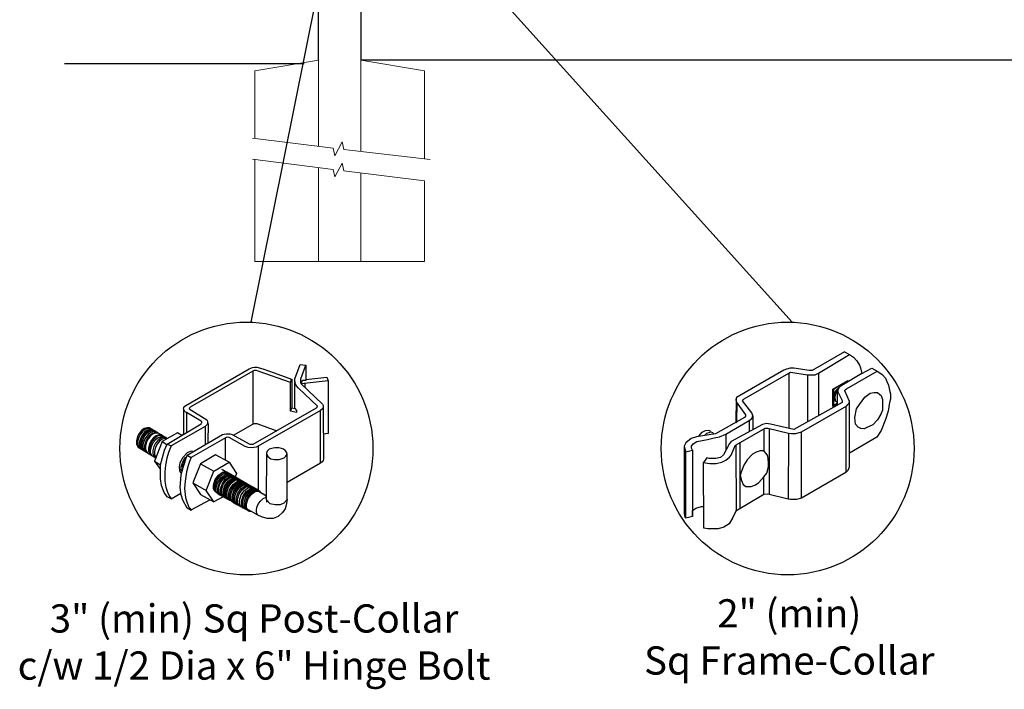
# Model space of a CAD drawing. Units: inches. Extents: x 49 to 603, y 446 to 811.
# Drawn here: x 96 to 166, y 634 to 681 of the extents above; entities that cross this region are included whole.
import ezdxf

# ---------------------------------------------------------------- set-up
doc = ezdxf.new("R2010")
doc.units = ezdxf.units.IN
doc.header["$MEASUREMENT"] = 0
for name, color, linetype in [('3D OBJECT 1', 250, 'Continuous'), ('CONCREATE 1', 250, 'Continuous'), ('DIMENSION 1', 250, 'Continuous'), ('GATE POST 1', 250, 'Continuous'), ('Layer 1', 250, 'Continuous')]:
    doc.layers.add(name, color=color, linetype=linetype)
doc.styles.get("Standard").update_dxf_attribs({"font": 'Verdana.ttf'})

# ---------------------------------------------------------------- blocks, each defined once
blk = doc.blocks.new('post')
at = {"layer": 'GATE POST 1', "color": 250}
blk.add_lwpolyline([(283.405, 1080.807), (283.417, 1134.718), (286.417, 1134.718), (286.405, 1080.8)], dxfattribs=at)
at = {"layer": 'Layer 1', "color": 250, "lineweight": 20}
for points in [[(284.917, 1136.392), (284.917, 1136.392), (283.429, 1136.206), (283.429, 1136.206)], [(283.429, 1136.206), (283.429, 1136.206), (286.405, 1136.206), (286.405, 1136.206)], [(283.429, 1136.206), (283.429, 1136.206), (283.429, 1136.113), (283.429, 1136.113)], [(284.917, 1136.392), (284.917, 1136.392), (286.405, 1136.206), (286.405, 1136.206)], [(286.405, 1136.206), (286.405, 1136.206), (286.405, 1136.113), (286.405, 1136.113)], [(283.15, 1136.02), (283.098, 1136.02), (283.057, 1135.978), (283.057, 1135.927)], [(283.057, 1135.927), (283.057, 1135.927), (283.057, 1135.834), (283.057, 1135.834)], [(283.057, 1135.834), (283.057, 1135.782), (283.099, 1135.741), (283.15, 1135.741)], [(283.15, 1136.02), (283.15, 1136.02), (283.336, 1136.02), (283.336, 1136.02)], [(283.15, 1135.741), (283.15, 1135.741), (286.684, 1135.741), (286.684, 1135.741)], [(283.243, 1135.648), (283.243, 1135.7), (283.202, 1135.741), (283.15, 1135.741)], [(283.243, 1135.648), (283.243, 1135.648), (283.243, 1135.09), (283.243, 1135.09)], [(283.336, 1136.02), (283.387, 1136.02), (283.429, 1136.062), (283.429, 1136.113)], [(283.336, 1136.02), (283.336, 1136.02), (286.498, 1136.02), (286.498, 1136.02)], [(286.405, 1136.113), (286.405, 1136.061), (286.446, 1136.02), (286.498, 1136.02)], [(286.498, 1136.02), (286.498, 1136.02), (286.684, 1136.02), (286.684, 1136.02)], [(286.684, 1135.741), (286.633, 1135.741), (286.591, 1135.699), (286.591, 1135.648)], [(286.591, 1135.648), (286.591, 1135.648), (286.591, 1135.09), (286.591, 1135.09)], [(286.777, 1135.927), (286.777, 1135.979), (286.735, 1136.02), (286.684, 1136.02)], [(286.684, 1135.741), (286.736, 1135.741), (286.777, 1135.783), (286.777, 1135.834)], [(286.777, 1135.927), (286.777, 1135.927), (286.777, 1135.834), (286.777, 1135.834)], [(283.15, 1134.997), (283.098, 1134.997), (283.057, 1134.955), (283.057, 1134.904)], [(283.057, 1134.904), (283.057, 1134.904), (283.057, 1134.811), (283.057, 1134.811)], [(283.057, 1134.811), (283.057, 1134.759), (283.099, 1134.718), (283.15, 1134.718)], [(283.15, 1134.997), (283.202, 1134.997), (283.243, 1135.039), (283.243, 1135.09)], [(283.15, 1134.997), (283.15, 1134.997), (286.684, 1134.997), (286.684, 1134.997)], [(286.591, 1135.09), (286.591, 1135.038), (286.633, 1134.997), (286.684, 1134.997)], [(286.777, 1134.904), (286.777, 1134.956), (286.735, 1134.997), (286.684, 1134.997)], [(286.684, 1134.718), (286.736, 1134.718), (286.777, 1134.76), (286.777, 1134.811)], [(286.777, 1134.904), (286.777, 1134.904), (286.777, 1134.811), (286.777, 1134.811)], [(283.15, 1134.718), (283.15, 1134.718), (286.684, 1134.718), (286.684, 1134.718)], [(283.429, 1134.718), (283.429, 1134.718), (286.405, 1134.718), (286.405, 1134.718)]]:
    blk.add_open_spline(points, degree=3, dxfattribs=at)
at = {"layer": 'Layer 1', "color": 250}
for points in [[(283.15, 1135.741), (283.15, 1135.741), (283.274, 1135.741), (283.274, 1135.741), (283.274, 1135.809), (283.218, 1135.865), (283.15, 1135.865), (283.082, 1135.865), (283.026, 1135.809), (283.026, 1135.741), (283.026, 1135.673), (283.082, 1135.617), (283.15, 1135.617), (283.218, 1135.617), (283.274, 1135.673), (283.274, 1135.741), (283.274, 1135.741), (283.15, 1135.741), (283.15, 1135.741)], [(283.15, 1134.997), (283.15, 1134.997), (283.274, 1134.997), (283.274, 1134.997), (283.274, 1135.065), (283.218, 1135.121), (283.15, 1135.121), (283.082, 1135.121), (283.026, 1135.065), (283.026, 1134.997), (283.026, 1134.929), (283.082, 1134.873), (283.15, 1134.873), (283.218, 1134.873), (283.274, 1134.929), (283.274, 1134.997), (283.274, 1134.997), (283.15, 1134.997), (283.15, 1134.997)]]:
    blk.add_open_spline(points, degree=3, knots=[0, 0, 0, 0, 0.166667, 0.166667, 0.166667, 0.333333, 0.333333, 0.333333, 0.5, 0.5, 0.5, 0.666667, 0.666667, 0.666667, 0.833333, 0.833333, 0.833333, 1, 1, 1, 1], dxfattribs=at)
blk = doc.blocks.new('post under g')
at = {"layer": 'Layer 1', "color": 250, "lineweight": 20}
for points in [[(137.369, 1080.05), (137.369, 1080.05), (141.87, 1080.8), (141.87, 1080.8)], [(141.87, 1080.8), (141.87, 1080.8), (141.87, 1077.764), (141.87, 1074.697)], [(149.372, 1080.05), (149.372, 1080.05), (144.87, 1080.8), (144.87, 1080.8)], [(144.87, 1074.322), (144.87, 1077.545), (144.87, 1080.8), (144.87, 1080.8)], [(137.369, 1075.26), (137.369, 1077.759), (137.369, 1080.05), (137.369, 1080.05)], [(149.372, 1080.05), (149.372, 1080.05), (149.372, 1076.937), (149.372, 1073.808)], [(137.369, 1066.554), (137.369, 1069.709), (137.369, 1073.759), (137.369, 1073.759)], [(141.87, 1073.197), (141.87, 1073.197), (141.87, 1069.256), (141.87, 1066.554)], [(144.87, 1066.554), (144.87, 1069.141), (144.87, 1072.822), (144.87, 1072.822)], [(149.372, 1072.259), (149.372, 1072.259), (149.372, 1069.032), (149.372, 1066.554)], [(149.372, 1066.554), (149.372, 1066.554), (137.368, 1066.554), (137.368, 1066.554)]]:
    blk.add_open_spline(points, degree=3, dxfattribs=at)
for points in [[(137.219, 1075.279), (137.219, 1075.279), (142.924, 1074.565), (142.924, 1074.565), (142.924, 1074.565), (143.045, 1074.031), (143.045, 1074.031), (143.045, 1074.031), (143.546, 1075.007), (143.546, 1075.007), (143.546, 1075.007), (143.668, 1074.473), (143.668, 1074.473), (143.668, 1074.473), (149.787, 1073.759), (149.787, 1073.759)], [(137.219, 1073.778), (137.219, 1073.778), (142.924, 1073.065), (142.924, 1073.065), (142.924, 1073.065), (143.045, 1072.531), (143.045, 1072.531), (143.045, 1072.531), (143.546, 1073.507), (143.546, 1073.507), (143.546, 1073.507), (143.668, 1072.972), (143.668, 1072.972), (143.668, 1072.972), (149.372, 1072.259), (149.372, 1072.259)]]:
    blk.add_open_spline(points, degree=3, knots=[0, 0, 0, 0, 0.2, 0.2, 0.2, 0.4, 0.4, 0.4, 0.6, 0.6, 0.6, 0.8, 0.8, 0.8, 1, 1, 1, 1], dxfattribs=at)
blk = doc.blocks.new('post color')
at = {"layer": '3D OBJECT 1'}
for p, q in [((37.4, 173.97), (45.37, 178.59)), ((45.37, 178.59), (45.76, 178.72)), ((45.76, 178.72), (46.02, 178.77)), ((46.02, 178.77), (46.33, 178.77)), ((46.33, 178.77), (47.07, 178.58)), ((47.07, 178.58), (48.49, 178.05)), ((51.12, 177.31), (51.79, 179.1)), ((51.79, 179.1), (52.47, 179.04)), ((51.84, 177.32), (52.47, 179.04)), ((52.47, 179.04), (52.47, 177.21)), ((45.81, 178.26), (37.95, 173.73)), ((46, 178.34), (45.81, 178.26)), ((45.81, 178.26), (45.81, 171.58)), ((46.29, 178.34), (46, 178.34)), ((46.49, 178.27), (46.29, 178.34)), ((50.55, 176.84), (46.49, 178.27)), ((48.49, 178.05), (50.69, 177.27)), ((50.55, 176.84), (50.7, 177.27)), ((50.69, 177.27), (50.71, 177.25)), ((50.71, 177.25), (50.71, 173.66)), ((51.09, 177.11), (51.12, 177.31)), ((51.16, 176.77), (51.11, 177.24)), ((51.84, 177.11), (51.84, 177.32)), ((51.9, 176.67), (52.05, 177.13)), ((52.05, 177.13), (52.51, 177.16)), ((52.47, 177.21), (55.14, 177.5)), ((52.51, 177.16), (52.51, 177.21)), ((55.14, 177.5), (55.3, 177.08)), ((50.55, 173.23), (50.55, 176.84)), ((51.09, 173.57), (51.09, 177.11)), ((51.28, 176.48), (51.16, 176.77)), ((51.56, 176.13), (51.28, 176.48)), ((53.93, 173.92), (51.56, 176.13)), ((51.84, 176.89), (51.84, 177.11)), ((51.9, 176.67), (51.84, 176.89)), ((55.3, 177.08), (51.9, 176.67)), ((51.9, 176.67), (54.59, 174.13)), ((52.38, 176.73), (52.38, 176.22)), ((55.3, 177.08), (55.3, 170.41)), ((37.1, 173.55), (37.15, 173.72)), ((37.17, 173.36), (37.1, 173.55)), ((37.1, 173.55), (37.1, 170.33)), ((37.15, 173.72), (37.26, 173.86)), ((37.26, 173.86), (37.4, 173.97)), ((37.86, 173.64), (37.83, 173.52)), ((37.83, 173.52), (40.05, 172.14)), ((37.95, 173.73), (37.86, 173.64)), ((45.88, 169.07), (53.83, 173.65)), ((50.55, 173.23), (50.71, 173.66)), ((50.71, 173.66), (51.09, 173.57)), ((51.09, 173.57), (51.31, 173.34)), ((53.83, 173.65), (53.93, 173.76)), ((53.96, 173.88), (53.93, 173.92)), ((53.93, 173.76), (53.96, 173.88)), ((54.57, 173.54), (54.32, 173.34)), ((54.66, 173.73), (54.57, 173.54)), ((54.59, 174.13), (54.67, 173.97)), ((54.67, 173.86), (54.66, 173.73)), ((54.66, 173.79), (54.72, 167.21)), ((54.67, 173.97), (54.67, 173.86)), ((37.21, 173.27), (37.17, 173.36)), ((37.28, 173.21), (37.21, 173.27)), ((37.37, 173.12), (37.28, 173.21)), ((37.46, 173.06), (37.37, 173.12)), ((39.31, 171.99), (37.46, 173.06)), ((37.46, 173.06), (37.46, 170.54)), ((54.32, 173.34), (46.48, 168.82)), ((51.31, 173.08), (50.55, 173.23)), ((51.31, 173.34), (51.31, 173.08)), ((54.35, 166.7), (54.32, 173.34)), ((32.17, 171.05), (31.83, 170.79)), ((32.32, 170.96), (31.97, 170.71)), ((32.51, 171.16), (32.17, 171.05)), ((32.66, 171.07), (32.32, 170.96)), ((32.85, 171.16), (32.51, 171.16)), ((32.87, 170.95), (32.53, 170.84)), ((32.99, 171.07), (32.66, 171.07)), ((32.85, 171.16), (35.09, 169.82)), ((33.2, 170.95), (32.87, 170.95)), ((35.05, 169.1), (39.32, 171.65)), ((39.81, 171.33), (35.55, 168.87)), ((39.39, 171.91), (39.31, 171.99)), ((39.32, 171.65), (39.37, 171.72)), ((39.37, 171.72), (39.41, 171.78)), ((39.42, 171.87), (39.39, 171.91)), ((39.41, 171.78), (39.42, 171.83)), ((39.42, 171.83), (39.42, 171.87)), ((40.07, 171.57), (39.81, 171.33)), ((39.81, 171.33), (39.81, 169.02)), ((40.05, 172.14), (40.13, 171.98)), ((40.13, 171.69), (40.07, 171.57)), ((40.13, 171.98), (40.13, 171.78)), ((40.13, 171.78), (40.13, 171.69)), ((40.2, 171.69), (40.16, 169.29)), ((43.37, 170.22), (45.84, 171.6)), ((45.84, 171.6), (46.03, 171.68)), ((46.03, 171.68), (46.34, 171.68)), ((46.34, 171.68), (48.84, 170.77)), ((31.33, 170.04), (31.18, 169.51)), ((31.53, 170.43), (31.33, 170.04)), ((31.48, 169.95), (31.33, 169.42)), ((31.67, 170.34), (31.48, 169.95)), ((31.83, 170.79), (31.53, 170.43)), ((31.69, 169.82), (31.54, 169.3)), ((31.97, 170.71), (31.67, 170.34)), ((31.82, 169.74), (31.67, 169.22)), ((31.88, 170.22), (31.69, 169.82)), ((32.02, 170.13), (31.82, 169.74)), ((32.18, 170.58), (31.88, 170.22)), ((32.17, 170.04), (31.97, 169.65)), ((32.32, 170.5), (32.02, 170.13)), ((32.34, 169.94), (32.14, 169.55)), ((32.47, 170.41), (32.17, 170.04)), ((32.53, 170.84), (32.18, 170.58)), ((32.67, 170.76), (32.32, 170.5)), ((32.64, 170.31), (32.34, 169.94)), ((32.54, 169.82), (32.35, 169.43)), ((32.65, 169.76), (32.45, 169.37)), ((32.65, 169.76), (32.45, 169.37)), ((32.82, 170.67), (32.47, 170.41)), ((32.84, 170.19), (32.54, 169.82)), ((32.99, 170.57), (32.64, 170.31)), ((32.95, 170.13), (32.65, 169.76)), ((32.95, 170.13), (32.65, 169.76)), ((33, 170.87), (32.67, 170.76)), ((33.16, 170.78), (32.82, 170.67)), ((33.19, 170.44), (32.84, 170.19)), ((33.3, 170.38), (32.95, 170.13)), ((33.3, 170.38), (32.95, 170.13)), ((33.32, 170.68), (32.99, 170.57)), ((33.34, 170.87), (33, 170.87)), ((33.33, 169.9), (33.03, 169.53)), ((33.46, 169.82), (33.15, 169.46)), ((33.49, 170.78), (33.16, 170.78)), ((33.53, 170.56), (33.19, 170.44)), ((33.64, 170.49), (33.3, 170.38)), ((33.64, 170.49), (33.3, 170.38)), ((33.66, 170.68), (33.32, 170.68)), ((33.68, 170.15), (33.33, 169.9)), ((33.8, 170.08), (33.46, 169.82)), ((33.86, 170.56), (33.53, 170.56)), ((33.9, 169.89), (33.56, 169.63)), ((33.97, 170.49), (33.64, 170.49)), ((33.97, 170.49), (33.64, 170.49)), ((34.02, 170.27), (33.68, 170.15)), ((34.14, 170.19), (33.8, 170.08)), ((34.23, 169.83), (33.88, 169.57)), ((34.24, 170), (33.9, 169.89)), ((34.35, 170.27), (34.02, 170.27)), ((34.42, 169.71), (34.07, 169.46)), ((34.47, 170.19), (34.14, 170.19)), ((34.56, 169.94), (34.23, 169.83)), ((34.58, 170), (34.24, 170)), ((36.35, 170.51), (34.4, 169.44)), ((34.76, 169.82), (34.42, 169.71)), ((34.9, 169.94), (34.56, 169.94)), ((35.09, 169.82), (34.76, 169.82)), ((36.88, 170.19), (36.35, 170.51)), ((37.18, 170.37), (36.88, 170.19)), ((37.55, 167.69), (41.99, 170.3)), ((42.45, 169.94), (38.05, 167.42)), ((41.99, 170.3), (42.2, 170.34)), ((42.2, 170.34), (42.52, 170.39)), ((42.33, 169.87), (42.33, 167.07)), ((42.62, 169.97), (42.45, 169.94)), ((42.52, 170.39), (42.91, 170.39)), ((42.84, 169.94), (42.62, 169.97)), ((44.84, 168.81), (42.84, 169.94)), ((42.91, 170.39), (43.22, 170.3)), ((43.22, 170.3), (43.52, 170.14)), ((43.52, 170.14), (45.46, 169.07)), ((55.3, 170.41), (54.71, 170.33)), ((31.18, 169.51), (31.18, 169.13)), ((31.18, 169.13), (31.33, 168.82)), ((31.33, 169.42), (31.33, 169.04)), ((31.33, 169.04), (31.48, 168.73)), ((31.33, 168.82), (31.39, 168.71)), ((31.39, 168.71), (33.63, 167.37)), ((31.48, 168.73), (31.53, 168.62)), ((31.54, 169.3), (31.54, 168.91)), ((31.54, 168.91), (31.69, 168.6)), ((31.67, 169.22), (31.67, 168.83)), ((31.67, 168.83), (31.83, 168.52)), ((31.69, 168.6), (31.74, 168.5)), ((31.97, 169.65), (31.82, 169.13)), ((31.82, 169.13), (31.82, 168.74)), ((31.82, 168.74), (31.98, 168.43)), ((31.83, 168.52), (31.88, 168.42)), ((32.14, 169.55), (31.99, 169.03)), ((31.99, 169.03), (31.99, 168.64)), ((31.99, 168.64), (32.15, 168.33)), ((32.35, 169.43), (32.2, 168.91)), ((32.2, 168.91), (32.2, 168.52)), ((32.2, 168.52), (32.35, 168.21)), ((32.45, 169.37), (32.3, 168.84)), ((32.45, 169.37), (32.3, 168.84)), ((32.3, 168.84), (32.3, 168.46)), ((32.3, 168.84), (32.3, 168.46)), ((32.3, 168.46), (32.46, 168.15)), ((32.3, 168.46), (32.46, 168.15)), ((32.84, 169.14), (32.69, 168.61)), ((32.69, 168.61), (32.69, 168.23)), ((32.96, 169.07), (32.81, 168.54)), ((32.81, 168.54), (32.81, 168.15)), ((33.03, 169.53), (32.84, 169.14)), ((33.06, 168.88), (32.91, 168.35)), ((33.15, 169.46), (32.96, 169.07)), ((33.26, 169.27), (33.06, 168.88)), ((33.38, 168.81), (33.23, 168.29)), ((33.56, 169.63), (33.26, 169.27)), ((33.58, 169.2), (33.38, 168.81)), ((33.58, 168.7), (33.43, 168.17)), ((34.4, 169.44), (33.47, 166.94)), ((33.88, 169.57), (33.58, 169.2)), ((33.77, 169.09), (33.58, 168.7)), ((34.07, 169.46), (33.77, 169.09)), ((34.4, 169.44), (35.02, 169.04)), ((34.7, 168.35), (35.05, 169.1)), ((35.05, 169.1), (35.55, 168.87)), ((35.55, 168.87), (35.22, 168.03)), ((45.25, 168.65), (44.84, 168.81)), ((45.65, 168.63), (45.25, 168.65)), ((45.46, 169.07), (45.88, 169.07)), ((45.94, 168.65), (45.65, 168.63)), ((46.23, 168.72), (45.94, 168.65)), ((46.48, 168.82), (46.23, 168.72)), ((46.48, 168.82), (46.48, 163.29)), ((48.36, 168.6), (47.89, 168.44)), ((48.59, 168.64), (48.36, 168.6)), ((49.08, 168.64), (48.59, 168.64)), ((49.43, 168.56), (49.08, 168.64)), ((49.67, 168.45), (49.43, 168.56)), ((31.98, 168.43), (32.03, 168.33)), ((32.15, 168.33), (32.2, 168.22)), ((32.35, 168.21), (32.4, 168.1)), ((32.46, 168.15), (32.51, 168.04)), ((32.46, 168.15), (32.51, 168.04)), ((32.69, 168.23), (32.84, 167.92)), ((32.81, 168.15), (32.96, 167.84)), ((32.84, 167.92), (32.89, 167.81)), ((32.91, 168.35), (32.91, 167.96)), ((32.91, 167.96), (33.02, 167.73)), ((32.96, 167.84), (33.01, 167.74)), ((33.23, 168.29), (33.23, 167.9)), ((33.23, 167.9), (33.38, 167.59)), ((33.38, 167.59), (33.44, 167.49)), ((33.43, 168.17), (33.43, 167.79)), ((33.43, 167.79), (33.58, 167.48)), ((33.58, 167.48), (33.63, 167.37)), ((34.22, 166.49), (34.7, 168.35)), ((35.02, 167.31), (34.85, 166.45)), ((35.22, 168.03), (35.02, 167.31)), ((37.02, 167.42), (36.64, 166.73)), ((37.55, 167.99), (37.02, 167.42)), ((37.28, 167.37), (37.04, 166.97)), ((37.05, 166.14), (37.55, 167.69)), ((37.48, 167.47), (37.28, 167.37)), ((37.93, 168.15), (37.55, 167.99)), ((37.55, 167.69), (37.55, 167.69)), ((37.55, 167.69), (38.05, 167.42)), ((38.05, 167.42), (37.86, 166.9)), ((38.23, 168.19), (37.93, 168.15)), ((41.12, 167.74), (39.25, 166.61)), ((42.84, 166.81), (41.12, 167.74)), ((47.54, 167.96), (47.5, 162.16)), ((47.63, 168.19), (47.54, 167.96)), ((47.54, 167.96), (47.59, 167.73)), ((47.59, 167.73), (47.7, 167.52)), ((47.89, 168.44), (47.63, 168.19)), ((47.7, 167.52), (48.1, 167.25)), ((48.1, 167.25), (48.55, 167.16)), ((49.14, 167.16), (49.76, 167.36)), ((49.89, 168.3), (49.67, 168.45)), ((49.76, 167.36), (49.99, 167.59)), ((50.07, 168.07), (49.89, 168.3)), ((49.99, 167.59), (50.13, 167.84)), ((50.13, 167.84), (50.07, 168.07)), ((50.13, 164.25), (50.13, 167.84)), ((33.47, 166.94), (34.22, 166.49)), ((33.47, 166.94), (34.22, 165.89)), ((34.22, 165.59), (34.22, 166.49)), ((34.85, 166.45), (34.74, 165.62)), ((36.64, 166.73), (36.54, 166.23)), ((36.54, 166.23), (36.59, 165.73)), ((36.89, 166.56), (36.78, 166.2)), ((36.78, 166.2), (36.78, 165.86)), ((36.8, 165.21), (37.05, 166.14)), ((37.04, 166.97), (36.89, 166.56)), ((36.98, 166.27), (37.17, 166.75)), ((37.05, 166.14), (36.98, 166.27)), ((37.17, 166.75), (37.29, 167.11)), ((37.69, 166.42), (37.48, 165.61)), ((37.86, 166.9), (37.69, 166.42)), ((39.25, 166.61), (38.29, 164.2)), ((39.25, 166.61), (40.91, 165.67)), ((40.91, 165.67), (42.84, 166.81)), ((42.84, 166.81), (43.77, 165.41)), ((48.55, 167.16), (49.14, 167.16)), ((54.35, 166.7), (50.13, 164.25)), ((54.54, 166.85), (54.35, 166.7)), ((54.66, 167.05), (54.54, 166.85)), ((54.72, 167.21), (54.66, 167.05)), ((34.22, 164.71), (34.22, 165.59)), ((34.74, 165.62), (34.74, 164.44)), ((36.59, 165.73), (36.7, 165.53)), ((36.69, 163.65), (36.8, 165.21)), ((36.7, 165.53), (36.85, 165.41)), ((36.78, 165.86), (36.92, 165.68)), ((37.48, 165.61), (37.29, 164.45)), ((39.97, 163.25), (40.91, 165.67)), ((41.08, 164.62), (41.49, 165.18)), ((41.33, 164.9), (41.14, 164.54)), ((41.3, 164.5), (41.71, 165.05)), ((41.52, 165.12), (41.33, 164.9)), ((41.43, 164.32), (41.83, 164.88)), ((41.49, 165.18), (41.83, 165.42)), ((41.83, 165.37), (41.52, 165.12)), ((41.61, 164.25), (42.02, 164.81)), ((41.71, 165.05), (42.05, 165.3)), ((41.83, 165.42), (42, 165.55)), ((41.92, 165.41), (41.83, 165.37)), ((41.83, 164.88), (42.17, 165.12)), ((42.17, 165.56), (41.89, 165.45)), ((41.89, 165.45), (41.92, 165.41)), ((42.07, 165.8), (41.91, 165.89)), ((42, 165.55), (42.47, 165.55)), ((42.02, 164.81), (42.36, 165.05)), ((42.05, 165.3), (42.22, 165.42)), ((42.26, 165.69), (42.07, 165.8)), ((42.29, 165.67), (42.13, 165.76)), ((42.13, 164.73), (42.47, 164.98)), ((42.56, 165.55), (42.17, 165.56)), ((42.17, 165.12), (42.34, 165.25)), ((42.22, 165.42), (42.69, 165.42)), ((42.41, 165.5), (42.25, 165.59)), ((42.56, 165.55), (42.26, 165.69)), ((42.48, 165.57), (42.29, 165.67)), ((42.34, 165.25), (42.82, 165.25)), ((42.35, 164.63), (42.69, 164.87)), ((42.36, 165.05), (42.53, 165.18)), ((42.6, 165.39), (42.41, 165.5)), ((42.6, 165.43), (42.44, 165.52)), ((42.47, 164.98), (42.64, 165.1)), ((42.78, 165.42), (42.48, 165.57)), ((42.5, 164.56), (42.84, 164.8)), ((42.53, 165.18), (43, 165.18)), ((42.71, 165.35), (42.55, 165.44)), ((46.06, 163.51), (42.56, 165.55)), ((42.69, 165.35), (42.56, 165.55)), ((42.78, 165.33), (42.6, 165.43)), ((42.9, 165.25), (42.6, 165.39)), ((42.64, 165.1), (43.12, 165.1)), ((42.69, 164.87), (42.86, 165)), ((42.9, 165.25), (42.71, 165.35)), ((42.93, 165.25), (42.77, 165.34)), ((42.91, 165.22), (42.78, 165.42)), ((43.08, 165.18), (42.78, 165.33)), ((42.84, 164.8), (43.01, 164.92)), ((42.86, 165), (43.34, 165)), ((43.2, 165.1), (42.9, 165.25)), ((43.04, 165.05), (42.9, 165.25)), ((43.08, 165.18), (42.92, 165.27)), ((43.12, 165.15), (42.93, 165.25)), ((43.01, 164.92), (43.49, 164.92)), ((43.04, 164.68), (43.21, 164.8)), ((43.27, 165.07), (43.08, 165.18)), ((43.22, 164.98), (43.08, 165.18)), ((43.28, 165.05), (43.12, 165.15)), ((43.42, 165), (43.12, 165.15)), ((43.33, 164.91), (43.2, 165.1)), ((43.21, 164.8), (43.68, 164.8)), ((43.4, 164.98), (43.25, 165.08)), ((43.57, 164.92), (43.27, 165.07)), ((43.46, 164.95), (43.28, 165.05)), ((43.55, 164.91), (43.39, 165)), ((43.59, 164.88), (43.4, 164.98)), ((43.58, 164.91), (43.42, 165)), ((43.55, 164.8), (43.42, 165)), ((43.76, 164.8), (43.46, 164.95)), ((43.74, 164.81), (43.55, 164.91)), ((43.73, 164.83), (43.57, 164.92)), ((43.7, 164.73), (43.57, 164.92)), ((43.76, 164.8), (43.58, 164.91)), ((43.89, 164.73), (43.59, 164.88)), ((43.77, 165.41), (43.6, 164.94)), ((43.91, 164.73), (43.73, 164.83)), ((44.04, 164.66), (43.74, 164.81)), ((44.06, 164.65), (43.76, 164.8)), ((43.9, 164.61), (43.76, 164.8)), ((43.97, 164.69), (43.81, 164.78)), ((34.35, 163.88), (34.22, 164.71)), ((34.68, 162.99), (34.35, 163.88)), ((34.74, 164.44), (34.88, 163.68)), ((34.88, 163.68), (35.03, 163.18)), ((36.81, 162.71), (36.69, 163.65)), ((37.29, 164.45), (37.22, 163.52)), ((37.22, 163.52), (37.33, 162.38)), ((38.29, 164.2), (39.97, 163.25)), ((38.29, 164.2), (39.24, 162.77)), ((40.87, 163.94), (41.08, 164.62)), ((40.87, 163.48), (40.87, 163.94)), ((40.97, 164.12), (40.9, 163.68)), ((40.9, 163.68), (40.9, 163.46)), ((41.14, 164.54), (40.97, 164.12)), ((41.09, 163.81), (41.3, 164.5)), ((41.09, 163.35), (41.09, 163.81)), ((41.22, 163.64), (41.43, 164.32)), ((41.22, 163.18), (41.22, 163.64)), ((41.4, 163.57), (41.61, 164.25)), ((41.4, 163.11), (41.4, 163.57)), ((41.52, 163.49), (41.73, 164.18)), ((41.73, 164.18), (42.13, 164.73)), ((41.73, 163.39), (41.95, 164.07)), ((41.88, 163.31), (42.1, 164)), ((41.95, 164.07), (42.35, 164.63)), ((42.08, 163.19), (42.29, 163.88)), ((42.1, 164), (42.5, 164.56)), ((42.21, 163.12), (42.42, 163.81)), ((42.29, 163.88), (42.7, 164.43)), ((42.36, 163.05), (42.57, 163.73)), ((42.38, 163.04), (42.59, 163.73)), ((42.42, 163.81), (42.82, 164.36)), ((42.53, 162.97), (42.74, 163.66)), ((42.57, 163.73), (42.97, 164.29)), ((42.59, 163.73), (43, 164.28)), ((42.7, 164.43), (43.04, 164.68)), ((42.74, 163.66), (43.14, 164.21)), ((42.77, 162.82), (42.98, 163.51)), ((42.82, 164.36), (43.16, 164.61)), ((42.97, 164.29), (43.31, 164.53)), ((42.98, 163.51), (43.39, 164.06)), ((43, 164.28), (43.34, 164.53)), ((43.13, 163.43), (43.54, 163.99)), ((43.14, 164.21), (43.49, 164.46)), ((43.16, 164.61), (43.33, 164.73)), ((43.23, 163.29), (43.64, 163.85)), ((43.31, 164.53), (43.48, 164.66)), ((43.33, 164.73), (43.81, 164.73)), ((43.34, 164.53), (43.51, 164.65)), ((43.39, 164.06), (43.73, 164.31)), ((43.41, 163.21), (43.81, 163.76)), ((43.48, 164.66), (43.96, 164.66)), ((43.49, 164.46), (43.66, 164.58)), ((43.51, 164.65), (43.98, 164.65)), ((43.54, 163.99), (43.88, 164.23)), ((43.56, 163.13), (43.96, 163.69)), ((43.64, 163.85), (43.98, 164.09)), ((43.66, 164.58), (44.13, 164.58)), ((43.72, 163.04), (44.12, 163.6)), ((43.73, 164.31), (43.9, 164.43)), ((43.81, 163.76), (44.15, 164.01)), ((43.88, 164.23), (44.05, 164.36)), ((44.03, 164.54), (43.89, 164.73)), ((43.9, 164.43), (44.37, 164.43)), ((44.21, 164.58), (43.91, 164.73)), ((44.12, 164.61), (43.96, 164.7)), ((43.96, 163.69), (44.3, 163.93)), ((44.15, 164.58), (43.97, 164.69)), ((43.98, 164.09), (44.15, 164.22)), ((44.18, 164.46), (44.04, 164.66)), ((44.05, 164.36), (44.52, 164.36)), ((44.2, 164.46), (44.06, 164.65)), ((44.22, 164.47), (44.06, 164.56)), ((44.3, 164.51), (44.12, 164.61)), ((44.12, 163.6), (44.46, 163.84)), ((44.45, 164.43), (44.15, 164.58)), ((44.15, 164.22), (44.62, 164.22)), ((44.15, 164.01), (44.32, 164.13)), ((44.35, 164.39), (44.21, 164.58)), ((44.4, 164.37), (44.22, 164.47)), ((44.39, 164.38), (44.23, 164.48)), ((44.6, 164.36), (44.3, 164.51)), ((44.3, 163.93), (44.47, 164.06)), ((44.32, 164.13), (44.8, 164.13)), ((44.35, 163.49), (44.69, 163.73)), ((44.54, 164.31), (44.38, 164.4)), ((44.58, 164.28), (44.39, 164.38)), ((44.7, 164.22), (44.4, 164.37)), ((44.59, 164.24), (44.45, 164.43)), ((44.46, 163.84), (44.63, 163.96)), ((44.47, 164.06), (44.95, 164.06)), ((44.51, 163.4), (44.85, 163.64)), ((44.7, 164.22), (44.54, 164.31)), ((44.73, 164.2), (44.54, 164.31)), ((44.88, 164.13), (44.58, 164.28)), ((44.74, 164.16), (44.6, 164.36)), ((44.63, 163.96), (45.11, 163.96)), ((44.69, 163.73), (44.86, 163.86)), ((44.89, 164.11), (44.7, 164.22)), ((44.84, 164.02), (44.7, 164.22)), ((45.03, 164.06), (44.73, 164.2)), ((44.93, 164.11), (44.78, 164.2)), ((44.85, 163.64), (45.02, 163.76)), ((44.86, 163.86), (45.34, 163.86)), ((45.01, 163.94), (44.88, 164.13)), ((45.19, 163.96), (44.89, 164.11)), ((45.09, 164.02), (44.93, 164.11)), ((45.12, 164), (44.93, 164.11)), ((45.02, 163.76), (45.5, 163.76)), ((45.16, 163.86), (45.03, 164.06)), ((45.28, 163.91), (45.09, 164.02)), ((45.1, 163.5), (45.28, 163.62)), ((45.42, 163.86), (45.12, 164)), ((45.35, 163.87), (45.19, 163.96)), ((45.32, 163.77), (45.19, 163.96)), ((45.58, 163.76), (45.28, 163.91)), ((45.28, 163.62), (45.75, 163.62)), ((45.34, 163.39), (45.51, 163.51)), ((45.53, 163.77), (45.35, 163.87)), ((45.58, 163.76), (45.42, 163.86)), ((45.56, 163.66), (45.42, 163.86)), ((45.51, 163.51), (45.98, 163.51)), ((45.83, 163.62), (45.53, 163.77)), ((45.74, 163.67), (45.58, 163.76)), ((45.76, 163.66), (45.58, 163.76)), ((45.72, 163.57), (45.58, 163.76)), ((45.92, 163.57), (45.74, 163.67)), ((45.92, 163.62), (45.76, 163.71)), ((46.06, 163.51), (45.76, 163.66)), ((45.97, 163.43), (45.83, 163.62)), ((46.07, 163.49), (45.91, 163.58)), ((46.11, 163.51), (45.92, 163.62)), ((46.22, 163.42), (45.92, 163.57)), ((46.22, 163.42), (46.06, 163.51)), ((46.2, 163.32), (46.06, 163.51)), ((46.41, 163.37), (46.11, 163.51)), ((50.15, 162.12), (50.13, 164.25)), ((35.04, 162.45), (34.68, 162.99)), ((35.03, 163.18), (35.18, 162.84)), ((35.54, 162.21), (35.04, 162.45)), ((35.18, 162.84), (35.36, 162.44)), ((35.36, 162.44), (35.54, 162.21)), ((35.54, 162.21), (36.78, 162.93)), ((37, 162.03), (36.81, 162.71)), ((37.33, 162.38), (37.5, 161.85)), ((39.24, 162.77), (40.91, 161.84)), ((40.91, 161.84), (39.97, 163.25)), ((40.99, 163.23), (40.87, 163.48)), ((40.9, 163.46), (41.01, 163.25)), ((42.09, 162.47), (40.91, 161.84)), ((41.23, 163.02), (40.99, 163.23)), ((41.01, 163.25), (41.14, 163.09)), ((41.21, 163.1), (41.09, 163.35)), ((41.14, 163.09), (45.38, 160.64)), ((41.45, 162.89), (41.21, 163.1)), ((41.33, 162.93), (41.22, 163.18)), ((41.23, 163.02), (41.46, 163.02)), ((41.57, 162.72), (41.33, 162.93)), ((41.52, 162.86), (41.4, 163.11)), ((41.45, 162.89), (41.68, 162.89)), ((41.52, 163.03), (41.52, 163.49)), ((41.63, 162.78), (41.52, 163.03)), ((41.76, 162.65), (41.52, 162.86)), ((41.57, 162.72), (41.8, 162.72)), ((41.87, 162.57), (41.63, 162.78)), ((41.73, 162.93), (41.73, 163.39)), ((41.85, 162.68), (41.73, 162.93)), ((41.76, 162.65), (41.98, 162.65)), ((42.09, 162.47), (41.85, 162.68)), ((41.87, 162.57), (42.1, 162.57)), ((41.88, 162.86), (41.88, 163.31)), ((42, 162.61), (41.88, 162.86)), ((42.24, 162.39), (42, 162.61)), ((42.08, 162.73), (42.08, 163.19)), ((42.2, 162.48), (42.08, 162.73)), ((42.09, 162.47), (42.32, 162.47)), ((42.44, 162.27), (42.2, 162.48)), ((42.21, 162.66), (42.21, 163.12)), ((42.33, 162.42), (42.21, 162.66)), ((42.24, 162.39), (42.47, 162.39)), ((42.56, 162.2), (42.33, 162.42)), ((42.36, 162.59), (42.36, 163.05)), ((42.48, 162.34), (42.36, 162.59)), ((42.38, 162.58), (42.38, 163.04)), ((42.5, 162.34), (42.38, 162.58)), ((42.44, 162.27), (42.66, 162.27)), ((42.71, 162.13), (42.48, 162.34)), ((42.74, 162.12), (42.5, 162.34)), ((42.53, 162.51), (42.53, 162.97)), ((42.65, 162.26), (42.53, 162.51)), ((42.89, 162.05), (42.65, 162.26)), ((42.77, 162.36), (42.77, 162.82)), ((42.89, 162.12), (42.77, 162.36)), ((42.92, 162.75), (43.13, 163.43)), ((42.92, 162.29), (42.92, 162.75)), ((43.04, 162.04), (42.92, 162.29)), ((43.02, 162.61), (43.23, 163.29)), ((43.02, 162.15), (43.02, 162.61)), ((43.2, 162.52), (43.41, 163.21)), ((43.2, 162.06), (43.2, 162.52)), ((43.34, 162.45), (43.56, 163.13)), ((43.34, 161.99), (43.34, 162.45)), ((43.5, 162.36), (43.72, 163.04)), ((43.5, 161.9), (43.5, 162.36)), ((43.74, 162.25), (43.95, 162.93)), ((43.9, 162.15), (44.11, 162.84)), ((43.95, 162.93), (44.35, 163.49)), ((44.11, 162.84), (44.51, 163.4)), ((44.15, 162.01), (44.36, 162.7)), ((44.36, 162.7), (44.76, 163.25)), ((44.38, 161.9), (44.59, 162.59)), ((44.54, 161.81), (44.75, 162.5)), ((44.59, 162.59), (45, 163.14)), ((44.73, 161.76), (44.94, 162.44)), ((44.75, 162.5), (45.16, 163.05)), ((44.76, 163.25), (45.1, 163.5)), ((44.88, 161.63), (45.09, 162.32)), ((44.94, 162.44), (45.34, 163)), ((45, 163.14), (45.34, 163.39)), ((45.09, 162.32), (45.49, 162.87)), ((45.16, 163.05), (45.5, 163.3)), ((45.24, 162.24), (45.64, 162.8)), ((45.34, 163), (45.68, 163.24)), ((45.49, 162.87), (45.83, 163.12)), ((45.5, 163.3), (45.67, 163.42)), ((45.64, 162.8), (45.98, 163.04)), ((45.67, 163.42), (46.14, 163.42)), ((45.68, 163.24), (45.85, 163.37)), ((45.83, 163.12), (46, 163.24)), ((45.85, 163.37), (46.33, 163.37)), ((45.98, 163.04), (46.15, 163.17)), ((46, 163.24), (46.48, 163.24)), ((46.26, 163.39), (46.07, 163.49)), ((46.15, 163.17), (46.63, 163.17)), ((46.41, 163.31), (46.22, 163.42)), ((46.36, 163.23), (46.22, 163.42)), ((46.56, 163.24), (46.26, 163.39)), ((46.55, 163.17), (46.41, 163.37)), ((46.71, 163.17), (46.41, 163.31)), ((46.7, 163.05), (46.56, 163.24)), ((46.84, 162.97), (46.71, 163.17)), ((47.35, 162.67), (46.84, 162.97)), ((47.1, 162.24), (47.5, 162.41)), ((47.35, 162.67), (47.5, 162.73)), ((47.5, 162.56), (47.35, 162.67)), ((47.5, 162.41), (47.5, 162.56)), ((37.54, 161.03), (37, 162.03)), ((37.5, 161.85), (37.69, 161.38)), ((38.05, 160.74), (37.54, 161.03)), ((37.69, 161.38), (37.77, 161.17)), ((37.77, 161.17), (37.92, 161.01)), ((38.08, 160.82), (40.43, 162.08)), ((42.56, 162.2), (42.79, 162.2)), ((42.71, 162.13), (42.94, 162.13)), ((42.74, 162.12), (42.96, 162.12)), ((43.13, 161.9), (42.89, 162.12)), ((42.89, 162.05), (43.11, 162.05)), ((43.14, 161.9), (43.02, 162.15)), ((43.28, 161.83), (43.04, 162.04)), ((43.13, 161.9), (43.35, 161.9)), ((43.38, 161.69), (43.14, 161.9)), ((43.31, 161.81), (43.2, 162.06)), ((43.28, 161.83), (43.5, 161.83)), ((43.55, 161.6), (43.31, 161.81)), ((43.46, 161.74), (43.34, 161.99)), ((43.38, 161.69), (43.6, 161.69)), ((43.7, 161.53), (43.46, 161.74)), ((43.62, 161.65), (43.5, 161.9)), ((43.55, 161.6), (43.78, 161.6)), ((43.86, 161.44), (43.62, 161.65)), ((43.7, 161.53), (43.93, 161.53)), ((43.74, 161.79), (43.74, 162.25)), ((43.86, 161.54), (43.74, 161.79)), ((44.09, 161.33), (43.86, 161.54)), ((43.86, 161.44), (44.09, 161.44)), ((43.9, 161.7), (43.9, 162.15)), ((44.02, 161.45), (43.9, 161.7)), ((44.25, 161.23), (44.02, 161.45)), ((44.09, 161.33), (44.32, 161.33)), ((44.15, 161.55), (44.15, 162.01)), ((44.27, 161.3), (44.15, 161.55)), ((44.25, 161.23), (44.48, 161.23)), ((44.51, 161.09), (44.27, 161.3)), ((44.38, 161.44), (44.38, 161.9)), ((44.5, 161.19), (44.38, 161.44)), ((44.74, 160.98), (44.5, 161.19)), ((44.51, 161.09), (44.73, 161.09)), ((44.54, 161.35), (44.54, 161.81)), ((44.66, 161.1), (44.54, 161.35)), ((44.9, 160.89), (44.66, 161.1)), ((44.73, 161.3), (44.73, 161.76)), ((44.84, 161.05), (44.73, 161.3)), ((45.08, 160.84), (44.84, 161.05)), ((44.88, 161.17), (44.88, 161.63)), ((44.99, 160.92), (44.88, 161.17)), ((45.03, 161.56), (45.24, 162.24)), ((45.03, 161.1), (45.03, 161.56)), ((45.14, 160.85), (45.03, 161.1)), ((46.29, 160.86), (46.36, 161.23)), ((46.36, 161.23), (46.53, 161.62)), ((46.53, 161.62), (46.81, 161.97)), ((46.81, 161.97), (47.1, 162.24)), ((47.5, 162.16), (47.58, 161.79)), ((47.58, 161.79), (47.58, 162.03)), ((47.58, 162.03), (47.58, 162.03)), ((47.58, 162.03), (47.96, 161.62)), ((47.96, 161.62), (48.61, 161.49)), ((48.61, 161.49), (49.29, 161.49)), ((49.29, 161.49), (49.77, 161.72)), ((49.77, 161.72), (50.15, 162.12)), ((50.02, 161.42), (49.87, 160.94)), ((50.15, 162.12), (50.02, 161.42)), ((37.92, 161.01), (38.08, 160.82)), ((38.08, 160.82), (38.05, 160.74)), ((44.74, 160.98), (44.96, 160.98)), ((44.9, 160.89), (45.12, 160.89)), ((45.23, 160.71), (44.99, 160.92)), ((45.08, 160.84), (45.31, 160.84)), ((45.38, 160.64), (45.14, 160.85)), ((45.23, 160.71), (45.46, 160.71)), ((46.46, 160.16), (45.35, 160.78)), ((45.38, 160.64), (45.61, 160.64)), ((46.29, 160.49), (46.29, 160.86)), ((46.46, 160.16), (46.29, 160.49)), ((46.93, 159.93), (46.46, 160.16)), ((47.62, 159.75), (46.93, 159.93)), ((49, 159.99), (48.39, 159.75)), ((49.55, 160.49), (49, 159.99)), ((49.87, 160.94), (49.55, 160.49)), ((48.39, 159.75), (47.62, 159.75))]:
    blk.add_line(p, q, dxfattribs=at)
blk = doc.blocks.new('gate color')
at = {"layer": '3D OBJECT 1'}
for p, q in [((42.5, 145.99), (39, 143.97)), ((42.5, 145.99), (43.04, 145.67)), ((39.69, 143.68), (43.04, 145.67)), ((43.04, 145.67), (43.48, 145.41)), ((43.48, 145.41), (43.83, 145.02)), ((43.83, 145.02), (44.13, 144.52)), ((35.95, 144.01), (30.84, 141.02)), ((36.23, 144.11), (35.95, 144.01)), ((36.63, 144.22), (36.23, 144.11)), ((36.47, 143.66), (36.65, 143.76)), ((37.02, 144.22), (36.63, 144.22)), ((36.65, 143.76), (38.51, 143.49)), ((38.69, 143.97), (37.02, 144.22)), ((39, 143.97), (38.69, 143.97)), ((42.71, 141.99), (46.02, 143.9)), ((44.13, 144.52), (44.22, 144.24)), ((44.22, 144.24), (44.38, 143.62)), ((44.38, 143.62), (45.46, 144.21)), ((45.46, 144.21), (46.11, 143.85)), ((46.11, 143.85), (46.58, 143.53)), ((31.66, 140.89), (36.47, 143.66)), ((36.47, 143.66), (36.47, 140.79)), ((38.51, 143.49), (38.73, 143.49)), ((38.51, 143.49), (38.51, 138.41)), ((38.73, 143.49), (39.34, 143.49)), ((39.34, 143.49), (39.69, 143.68)), ((39.69, 143.68), (39.69, 139.07)), ((41.26, 141.93), (42.86, 142.87)), ((44.38, 143.62), (42.05, 142.21)), ((42.86, 142.87), (42.86, 142.73)), ((46.58, 143.53), (46.93, 143.12)), ((46.93, 143.12), (47.09, 142.78)), ((47.09, 142.78), (47.27, 142.36)), ((41.26, 140.06), (41.26, 141.93)), ((41.78, 142.2), (41.32, 141.91)), ((41.32, 141.91), (41.32, 140.78)), ((41.38, 141.31), (41.57, 141.81)), ((41.73, 141.87), (41.55, 141.5)), ((41.57, 141.81), (41.78, 142.01)), ((41.83, 141.98), (41.71, 141.75)), ((41.71, 141.75), (41.71, 140.21)), ((41.81, 141.87), (41.73, 141.87)), ((41.87, 142.15), (41.78, 142.2)), ((41.83, 141.98), (41.79, 141.77)), ((41.79, 141.77), (41.79, 141.66)), ((41.79, 141.66), (42.26, 140.7)), ((41.9, 142.09), (41.83, 141.98)), ((42.05, 142.21), (41.9, 142.09)), ((42.55, 141.77), (42.56, 141.88)), ((43.06, 140.59), (42.55, 141.77)), ((42.56, 141.88), (42.71, 141.99)), ((45.28, 141.49), (45.7, 141.57)), ((45.7, 141.57), (46.07, 141.57)), ((46.07, 141.57), (46.31, 141.37)), ((47.27, 142.36), (47.38, 141.82)), ((47.38, 141.82), (47.46, 141.43)), ((30.84, 141.02), (30.74, 140.8)), ((30.74, 140.8), (30.79, 140.57)), ((30.79, 140.91), (30.76, 138.35)), ((30.79, 140.57), (31.82, 139.15)), ((31.48, 140.66), (31.55, 140.77)), ((32.5, 139.38), (31.48, 140.66)), ((31.55, 140.77), (31.66, 140.89)), ((36.47, 140.79), (36.47, 137.7)), ((42.24, 140.5), (37.03, 137.57)), ((41.32, 140.78), (41.4, 140.75)), ((41.34, 140.17), (41.34, 140.7)), ((41.34, 140.7), (41.52, 140.7)), ((41.38, 140.88), (41.38, 141.31)), ((41.42, 140.75), (41.38, 140.88)), ((41.4, 140.75), (41.42, 140.75)), ((41.55, 141.5), (41.45, 141.16)), ((41.45, 141.16), (41.45, 140.95)), ((41.45, 140.95), (41.54, 140.66)), ((41.54, 140.66), (41.71, 140.54)), ((41.71, 140.54), (41.71, 140.38)), ((42.26, 140.7), (42.24, 140.5)), ((43.01, 140.44), (43.05, 140.62)), ((43.06, 135.03), (43.06, 140.59)), ((44.11, 140.28), (44.71, 141.09)), ((44.71, 141.09), (45.28, 141.49)), ((46.31, 141.37), (46.47, 141.24)), ((46.47, 141.24), (46.6, 140.83)), ((46.6, 140.83), (46.6, 140.09)), ((47.46, 140.84), (47.37, 140.49)), ((47.46, 141.43), (47.46, 140.84)), ((30.88, 138.42), (30.9, 140.41)), ((37.85, 137.32), (42.76, 140.14)), ((41.71, 140.21), (41.26, 140.06)), ((41.71, 140.38), (41.34, 140.17)), ((42.64, 140.07), (42.64, 132.92)), ((42.76, 140.14), (42.87, 140.28)), ((42.87, 140.28), (43.01, 140.44)), ((43.62, 138.87), (43.79, 139.8)), ((43.79, 139.8), (44.11, 140.28)), ((46.6, 139.66), (46.43, 139.25)), ((46.6, 140.09), (46.6, 139.66)), ((47.24, 139.57), (46.93, 138.65)), ((47.37, 140.49), (47.24, 139.57)), ((31.7, 138.89), (28.57, 137.1)), ((29.67, 137.08), (32.19, 138.56)), ((30.76, 138.35), (30.88, 138.42)), ((31.82, 139.01), (31.7, 138.89)), ((31.82, 139.15), (31.82, 139.01)), ((32.19, 138.56), (32.36, 138.67)), ((32.19, 138.56), (32.19, 137.33)), ((32.36, 138.67), (32.48, 138.78)), ((32.48, 138.78), (32.61, 139.05)), ((32.61, 139.05), (32.5, 139.38)), ((32.61, 139.05), (32.61, 137.55)), ((43.69, 138.16), (43.62, 138.87)), ((46.07, 138.63), (45.58, 138.09)), ((46.43, 139.25), (46.07, 138.63)), ((46.93, 138.65), (46.46, 137.48)), ((27.1, 137.28), (27.48, 137.45)), ((27.48, 137.45), (27.77, 137.5)), ((27.77, 137.5), (27.9, 137.45)), ((27.88, 137.26), (28.07, 137.31)), ((27.9, 137.45), (28, 137.35)), ((28.07, 137.31), (28.22, 137.24)), ((33.63, 138.11), (30.27, 136.29)), ((30.8, 135.92), (33.94, 137.73)), ((34.09, 138.21), (33.63, 138.11)), ((33.79, 137.64), (33.79, 135.26)), ((33.94, 137.73), (34.21, 137.73)), ((34.49, 138.16), (34.09, 138.21)), ((34.21, 137.73), (36.45, 137.17)), ((34.36, 137.69), (34.35, 130.56)), ((37.03, 137.57), (34.49, 138.16)), ((37.26, 137.13), (37.85, 137.32)), ((37.84, 130.15), (37.85, 137.32)), ((43.99, 137.82), (43.69, 138.16)), ((44.28, 137.68), (43.99, 137.82)), ((44.63, 137.64), (44.28, 137.68)), ((44.86, 137.75), (44.63, 137.64)), ((45.58, 138.09), (44.86, 137.75)), ((46.46, 137.48), (46.01, 136.74)), ((25.94, 136.61), (25.35, 136.14)), ((26.52, 136.8), (25.94, 136.61)), ((26.14, 136.01), (26.54, 136.28)), ((28.57, 137.1), (26.52, 136.8)), ((26.54, 136.28), (27.68, 136.51)), ((26.76, 136.84), (27.1, 137.28)), ((27.39, 136.95), (27.61, 137.17)), ((27.61, 137.17), (27.88, 137.26)), ((27.68, 136.51), (28.43, 136.66)), ((28.22, 137.24), (28.35, 137.13)), ((28.35, 137.13), (28.4, 137.06)), ((28.43, 136.66), (28.98, 136.77)), ((28.98, 136.77), (29.67, 137.08)), ((29.67, 137.08), (29.67, 135.31)), ((30.27, 136.29), (30.07, 136.06)), ((36.45, 137.17), (36.4, 130.03)), ((36.45, 137.17), (36.78, 137.13)), ((36.78, 137.13), (37.26, 137.13)), ((46.01, 136.74), (43.06, 135.03)), ((25.35, 136.14), (25.18, 135.78)), ((25.18, 135.78), (25.19, 135.58)), ((25.18, 135.68), (25.18, 128.5)), ((25.19, 135.58), (25.37, 135.15)), ((25.37, 135.15), (26.06, 135.35)), ((25.98, 135.77), (26.14, 136.01)), ((25.98, 135.54), (25.98, 135.77)), ((26.06, 135.35), (25.98, 135.54)), ((26.06, 135.35), (26.06, 128.15)), ((30.07, 136.06), (29.42, 134.83)), ((30.24, 134.8), (30.55, 135.5)), ((30.55, 135.5), (30.68, 135.83)), ((30.68, 135.83), (30.8, 135.92)), ((30.74, 135.88), (30.8, 128.76)), ((31.24, 129.02), (31.24, 136.17)), ((33.37, 135.26), (32.96, 135.14)), ((33.79, 135.26), (33.37, 135.26)), ((34.05, 134.98), (33.79, 135.26)), ((25.36, 127.97), (25.37, 135.15)), ((27.63, 134.51), (27.27, 134.01)), ((27.89, 134.43), (27.63, 134.51)), ((28.6, 134.43), (27.89, 134.43)), ((29.1, 134.53), (28.6, 134.43)), ((29.42, 134.83), (29.1, 134.53)), ((29.23, 134.05), (29.67, 134.26)), ((29.67, 134.26), (30.08, 134.58)), ((30.08, 134.58), (30.24, 134.8)), ((32, 134.28), (31.63, 133.73)), ((32.57, 134.89), (32, 134.28)), ((32.96, 135.14), (32.57, 134.89)), ((34.21, 134.73), (34.05, 134.98)), ((34.28, 134.04), (34.21, 134.73)), ((43.04, 133.55), (43.04, 135.03)), ((27.27, 134.01), (27.68, 133.95)), ((27.29, 126.9), (27.27, 134.01)), ((27.68, 133.95), (27.96, 133.91)), ((27.96, 133.91), (28.63, 133.91)), ((28.63, 133.91), (29.23, 134.05)), ((31.63, 133.73), (31.35, 132.95)), ((34.11, 132.87), (34.28, 133.53)), ((34.28, 133.53), (34.28, 134.04)), ((42.64, 132.92), (42.91, 133.19)), ((42.91, 133.19), (43.04, 133.55)), ((31.35, 132.95), (31.24, 132.6)), ((31.24, 132.6), (31.36, 132.07)), ((31.36, 132.07), (31.54, 131.63)), ((33.24, 131.83), (33.8, 132.46)), ((33.8, 132.46), (34.11, 132.87)), ((33.8, 130.54), (33.8, 132.46)), ((42.64, 132.92), (37.84, 130.15)), ((31.54, 131.63), (31.85, 131.4)), ((31.85, 131.4), (32.4, 131.4)), ((32.4, 131.4), (32.9, 131.58)), ((32.9, 131.58), (33.24, 131.83)), ((33.8, 130.54), (30.75, 128.73)), ((34.14, 130.59), (33.8, 130.54)), ((34.35, 130.56), (34.14, 130.59)), ((36.4, 130.03), (34.35, 130.56)), ((36.65, 129.99), (36.4, 130.03)), ((37.31, 129.99), (36.65, 129.99)), ((37.84, 130.15), (37.31, 129.99)), ((26.06, 128.82), (26.45, 129.07)), ((26.06, 128.15), (26.06, 128.82)), ((26.45, 129.07), (27.04, 129.23)), ((27.04, 129.23), (27.28, 129.26)), ((25.18, 128.5), (25.2, 128.29)), ((25.2, 128.29), (25.28, 128.07)), ((25.28, 128.07), (25.36, 128.01)), ((26.06, 128.15), (25.36, 127.97)), ((30.44, 128.05), (30.03, 127.38)), ((30.75, 128.73), (30.44, 128.05)), ((27.72, 126.82), (27.29, 126.9)), ((28.84, 126.82), (27.72, 126.82)), ((29.46, 127.01), (28.84, 126.82)), ((30.03, 127.38), (29.46, 127.01))]:
    blk.add_line(p, q, dxfattribs=at)

msp = doc.modelspace()

# ---------------------------------------------------------------- linework, layer by layer
at = {"layer": '3D OBJECT 1', "color": 250}
for p, q in [((118.849, 690.736), (112.572, 659.512)), ((150.865, 659.512), (123.349, 690.085))]:
    msp.add_line(p, q, dxfattribs=at)
for centre in [(112.257, 650.573), (150.549, 650.573)]:
    msp.add_circle(centre, 8.945, dxfattribs=at)
at = {"layer": 'CONCREATE 1', "color": 250}
for p, q in [((116.337, 677.808), (99.387, 677.808)), ((116.336, 677.808), (99.387, 677.808)), ((172.349, 678.066), (120.349, 678.058))]:
    msp.add_line(p, q, dxfattribs=at)

# ---------------------------------------------------------------- block references
for name, p in [('post', (-166.056, -402.741)), ('post under g', (-24.521, -402.734))]:
    msp.add_blockref(name, p)
at = {"layer": 'DIMENSION 1', "color": 250}
for name, p, xscale, yscale, zscale in [('gate color', (126.754, 561.879), 0.6544620127268342, 0.6544620127268342, 0.6544620127268342), ('post color', (86.943, 555.784), 0.5623985922935782, 0.5623985922935782, 0.5623985922935782)]:
    msp.add_blockref(name, p, dxfattribs=dict(at, xscale=xscale, yscale=yscale, zscale=zscale))

# ---------------------------------------------------------------- texts
at = {"layer": '3D OBJECT 1', "char_height": 2, "attachment_point": 1}
for s, width, heights, insert in [('\\A1;\\pxqc;3" (min) Sq Post-Collar\\Pc/w 1/2 Dia x 6" Hinge Bolt', 38.02227, [6.689], (93.788, 639.541)), ('\\A1;\\pxqc;2" (min)\\PSq Frame-Collar', 40.35414, [0], (130.489, 639.901))]:
    msp.add_mtext_dynamic_manual_height_columns(s, width=width, gutter_width=1, heights=heights, dxfattribs=dict(at, insert=insert))

doc.saveas('drawing.dxf')
